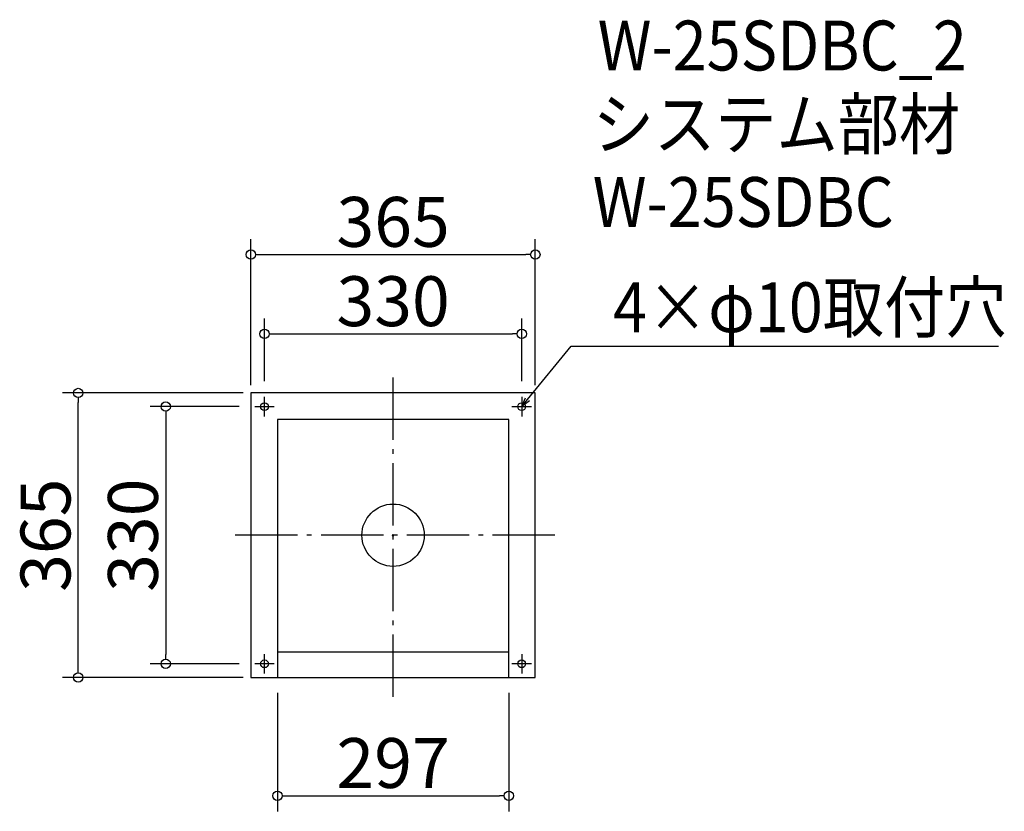
# Model space of a CAD drawing. Extents: x -1123 to 140, y 439 to 1454.
import ezdxf

# ---------------------------------------------------------------- set-up
doc = ezdxf.new("R2010")
doc.units = 0
doc.header["$LTSCALE"] = 20
doc.header["$MEASUREMENT"] = 0
doc.header["$PDMODE"] = 3
doc.header["$PDSIZE"] = -2
doc.linetypes.add('DASHDOT', pattern=[5.5, 4, -0.6, 0.3, -0.6])
doc.layers.get('0').update_dxf_attribs({"linetype": 'CONTINUOUS'})
for name, color, linetype in [('ARRANGE', 1, 'CONTINUOUS'), ('BASIS', 6, 'DASHDOT'), ('DETAIL', 5, 'CONTINUOUS'), ('ETC', 61, 'CONTINUOUS'), ('FIX', 11, 'CONTINUOUS'), ('NOTE', 4, 'CONTINUOUS'), ('OUTLINE', 3, 'CONTINUOUS'), ('SIZE', 30, 'CONTINUOUS')]:
    doc.layers.add(name, color=color, linetype=linetype)
doc.styles.get("Standard").update_dxf_attribs({"font": 'SIMPLEX.shx', "width": 0.9, "height": 64, "bigfont": 'BIGFONT.shx'})

# ---------------------------------------------------------------- blocks, each defined once
blk = doc.blocks.new('_DOTBLANK')
at = {"color": 0, "linetype": 'ByBlock'}
blk.add_line((-0.5, 0), (-1, 0), dxfattribs=at)
blk.add_circle((0, 0), 0.5, dxfattribs=at)
blk = doc.blocks.new('_OPEN30')
at = {"color": 0, "linetype": 'ByBlock'}
for p, q in [((-1, 0.27), (0, 0)), ((0, 0), (-1, -0.27)), ((0, 0), (-1, 0))]:
    blk.add_line(p, q, dxfattribs=at)

msp = doc.modelspace()

# ---------------------------------------------------------------- linework, layer by layer
at = {"layer": 'ARRANGE'}
msp.add_circle((-643.9, 792.9), 40, dxfattribs=at)
msp.add_point((-643.9, 792.9), dxfattribs=at)
at = {"layer": 'BASIS'}
for p, q in [((-643.9, 585.4), (-643.9, 1000.4)), ((-436.4, 792.9), (-851.4, 792.9))]:
    msp.add_line(p, q, dxfattribs=at)
at = {"layer": 'DETAIL'}
for p, q in [((-461.4, 975.4), (-826.4, 975.4)), ((-826.4, 975.4), (-826.4, 610.4)), ((-461.4, 610.4), (-461.4, 975.4)), ((-792.4, 941.4), (-792.4, 610.4)), ((-495.4, 941.4), (-792.4, 941.4)), ((-495.4, 610.4), (-495.4, 941.4)), ((-792.4, 643.4), (-495.4, 643.4)), ((-826.4, 610.4), (-461.4, 610.4))]:
    msp.add_line(p, q, dxfattribs=at)
at = {"layer": 'FIX'}
for centre in [(-808.9, 957.9), (-478.9, 957.9), (-808.9, 627.9), (-478.9, 627.9)]:
    msp.add_circle(centre, 5, dxfattribs=at)
at = {"layer": 'NOTE'}
for p, q in [((-808.9, 945.4), (-808.9, 970.4)), ((-478.9, 970.4), (-478.9, 945.4)), ((-821.4, 957.9), (-796.4, 957.9)), ((-491.4, 957.9), (-466.4, 957.9)), ((-808.9, 615.4), (-808.9, 640.4)), ((-478.9, 640.4), (-478.9, 615.4)), ((-796.4, 627.9), (-821.4, 627.9)), ((-466.4, 627.9), (-491.4, 627.9))]:
    msp.add_line(p, q, dxfattribs=at)
msp.add_lwpolyline([(-471.3, 967.2), (-415.5, 1035.4), (133.1, 1035.4)], dxfattribs=at)
at = {"layer": 'OUTLINE'}
for p, q in [((-461.4, 975.4), (-826.4, 975.4)), ((-826.4, 975.4), (-826.4, 610.4)), ((-461.4, 610.4), (-461.4, 975.4)), ((-792.4, 941.4), (-792.4, 610.4)), ((-495.4, 941.4), (-792.4, 941.4)), ((-495.4, 610.4), (-495.4, 941.4)), ((-792.4, 643.4), (-495.4, 643.4)), ((-792.4, 643.4), (-495.4, 643.4)), ((-826.4, 610.4), (-461.4, 610.4))]:
    msp.add_line(p, q, dxfattribs=at)
at = {"layer": 'SIZE'}
for p, q in [((-826.4, 985.4), (-826.4, 1173)), ((-461.4, 985.4), (-461.4, 1173)), ((-814.4, 1153), (-473.4, 1153)), ((-808.9, 990.4), (-808.9, 1071.2)), ((-478.9, 990.4), (-478.9, 1071.2)), ((-796.9, 1051.2), (-490.9, 1051.2)), ((-836.4, 975.4), (-1067.9, 975.4)), ((-1047.9, 622.4), (-1047.9, 963.4)), ((-841.4, 957.9), (-955.7, 957.9)), ((-935.7, 945.9), (-935.7, 639.9)), ((-841.4, 627.9), (-955.7, 627.9)), ((-836.4, 610.4), (-1067.9, 610.4)), ((-792.4, 590.4), (-792.4, 438.5)), ((-495.4, 590.4), (-495.4, 438.5)), ((-780.4, 458.5), (-507.4, 458.5))]:
    msp.add_line(p, q, dxfattribs=at)

# ---------------------------------------------------------------- block references
at = {"layer": 'NOTE', "xscale": 12.00000000000022, "yscale": 12, "zscale": 12, "rotation": 230.7091310502208}
msp.add_blockref('_OPEN30', (-478.9, 957.9), dxfattribs=at)
at = {"layer": 'SIZE', "xscale": 12, "yscale": 12, "zscale": 12}
for p, rotation in [((-826.4, 1153), 180), ((-808.9, 1051.2), 180), ((-1047.9, 975.4), 90), ((-935.7, 957.9), 90), ((-935.7, 627.9), 270), ((-1047.9, 610.4), 270), ((-792.4, 458.5), 180)]:
    msp.add_blockref('_DOTBLANK', p, dxfattribs=dict(at, rotation=rotation))
for p in [(-461.4, 1153), (-478.9, 1051.2), (-495.4, 458.5)]:
    msp.add_blockref('_DOTBLANK', p, dxfattribs=at)

# ---------------------------------------------------------------- texts
at = {"layer": 'ETC', "width": 0.9}
for s, p in [('W-25SDBC_2', (-381.4, 1389.3)), ('システム部材', (-387.7, 1288.5)), ('W-25SDBC', (-387.7, 1188.5))]:
    msp.add_text(s, height=64, dxfattribs=at).set_placement(p)
at = {"layer": 'NOTE', "width": 0.9}
msp.add_text('4×φ10取付穴', height=64, dxfattribs=at).set_placement((-361.7, 1053.4))
at = {"layer": 'SIZE', "char_height": 64, "attachment_point": 5}
for s, insert in [('\\A1;365', (-643.9, 1195)), ('\\A1;330', (-643.9, 1093.2)), ('\\A1;297', (-643.9, 500.5))]:
    msp.add_mtext(s, dxfattribs=dict(at, insert=insert))
at = {"layer": 'SIZE', "char_height": 64, "attachment_point": 5, "rotation": 90}
for s, insert in [('\\A1;365', (-1089.9, 792.9)), ('\\A1;330', (-977.7, 792.9))]:
    msp.add_mtext(s, dxfattribs=dict(at, insert=insert))

doc.saveas('drawing.dxf')
